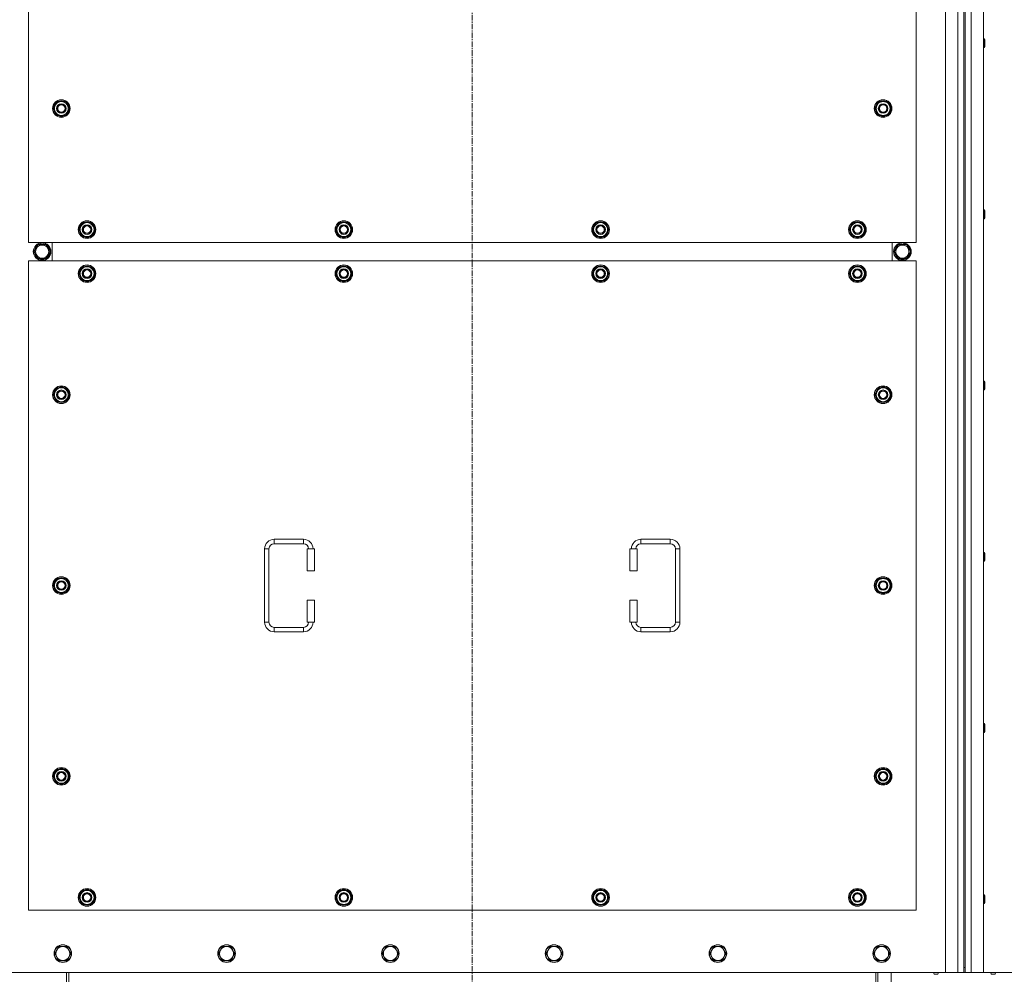
# Model space of a CAD drawing. Units: millimetres. Extents: x 0 to 45872, y -11 to 31500.
# Drawn here: x 5185 to 6527, y 8803 to 10104 of the extents above; entities that cross this region are included whole.
import ezdxf

# ---------------------------------------------------------------- set-up
doc = ezdxf.new("R2010")
doc.units = ezdxf.units.MM
doc.linetypes.add('K5LT_AXLED', pattern=[12, 7.5, -1.5, 1.5, -1.5])
doc.linetypes.add('K5LT_THIN', pattern=[0])
doc.layers.add('OSI', color=2, linetype='Continuous', true_color=0xffff00)
doc.layers.add('R', color=1, linetype='Continuous', true_color=0xff0000)

msp = doc.modelspace()

# ---------------------------------------------------------------- linework, layer by layer
at = {"layer": 'OSI', "color": 30, "linetype": 'K5LT_AXLED', "lineweight": 18, "true_color": 0xff8000}
msp.add_line((5801.4, 11394.1), (5801.4, 8509.3), dxfattribs=at)
at = {"layer": 'R', "color": 7, "linetype": 'K5LT_THIN', "lineweight": 18}
for p, q in [((6446.4, 8805.1), (6446.4, 11105.1)), ((6463.4, 8805.1), (6463.4, 11105.1)), ((6481.4, 11105.1), (6481.4, 8805.1)), ((6498.4, 11105.1), (6498.4, 8805.1)), ((6471.4, 11098.1), (6471.4, 8812.1)), ((6473.4, 11098.1), (6473.4, 8812.1)), ((5196.4, 10685.1), (5196.4, 9800.1)), ((6406.4, 9800.1), (6406.4, 10685.1)), ((6498.4, 10077.7), (6499.4, 10077.7)), ((6498.4, 10065.7), (6499.4, 10065.7)), ((6499.4, 10077.7), (6499.9, 10076.7)), ((6499.4, 10077.7), (6499.4, 10071.7)), ((6499.4, 10071.7), (6499.4, 10065.7)), ((6499.4, 10065.7), (6499.9, 10066.7)), ((6499.9, 10076.7), (6499.9, 10071.7)), ((6499.9, 10071.7), (6499.9, 10066.7)), ((5230.5, 9982.6), (5236, 9992.1)), ((5231.8, 9984.9), (5231.2, 9984.9)), ((5236, 9992.1), (5241.4, 9992.1)), ((5241.4, 9992.1), (5246.9, 9992.1)), ((5246.9, 9992.1), (5252.4, 9982.6)), ((6350.5, 9982.6), (6356, 9992.1)), ((6351.8, 9984.9), (6351.2, 9984.9)), ((6356, 9992.1), (6361.4, 9992.1)), ((6361.4, 9992.1), (6366.9, 9992.1)), ((6366.9, 9992.1), (6372.4, 9982.6)), ((5236, 9973.1), (5230.5, 9982.6)), ((5231.1, 9983.7), (5231, 9983.7)), ((5231, 9981.6), (5231.1, 9981.6)), ((5241.4, 9973.1), (5236, 9973.1)), ((5246.9, 9973.1), (5241.4, 9973.1)), ((5252.4, 9982.6), (5246.9, 9973.1)), ((6356, 9973.1), (6350.5, 9982.6)), ((6351.1, 9983.7), (6351, 9983.7)), ((6351, 9981.6), (6351.1, 9981.6)), ((6361.4, 9973.1), (6356, 9973.1)), ((6366.9, 9973.1), (6361.4, 9973.1)), ((6372.4, 9982.6), (6366.9, 9973.1)), ((6498.4, 9844.4), (6499.4, 9844.4)), ((6499.4, 9844.4), (6499.9, 9843.4)), ((6499.4, 9844.4), (6499.4, 9838.4)), ((6499.4, 9838.4), (6499.4, 9832.4)), ((6499.9, 9843.4), (6499.9, 9838.4)), ((6499.9, 9838.4), (6499.9, 9833.4)), ((5265.5, 9817.6), (5271, 9827.1)), ((5271, 9827.1), (5276.4, 9827.1)), ((5276.4, 9827.1), (5281.9, 9827.1)), ((5281.9, 9827.1), (5287.4, 9817.6)), ((5615.5, 9817.6), (5621, 9827.1)), ((5621, 9827.1), (5626.4, 9827.1)), ((5626.4, 9827.1), (5631.9, 9827.1)), ((5631.9, 9827.1), (5637.4, 9817.6)), ((5965.5, 9817.6), (5971, 9827.1)), ((5971, 9827.1), (5976.4, 9827.1)), ((5976.4, 9827.1), (5981.9, 9827.1)), ((5981.9, 9827.1), (5987.4, 9817.6)), ((6315.5, 9817.6), (6321, 9827.1)), ((6321, 9827.1), (6326.4, 9827.1)), ((6326.4, 9827.1), (6331.9, 9827.1)), ((6331.9, 9827.1), (6337.4, 9817.6)), ((6498.4, 9832.4), (6499.4, 9832.4)), ((6499.4, 9832.4), (6499.9, 9833.4)), ((5271, 9808.1), (5265.5, 9817.6)), ((5266.1, 9818.7), (5266, 9818.7)), ((5266, 9816.6), (5266.1, 9816.6)), ((5266.8, 9819.9), (5266.2, 9819.9)), ((5287.4, 9817.6), (5281.9, 9808.1)), ((5621, 9808.1), (5615.5, 9817.6)), ((5616.1, 9818.7), (5616, 9818.7)), ((5616, 9816.6), (5616.1, 9816.6)), ((5616.8, 9819.9), (5616.2, 9819.9)), ((5637.4, 9817.6), (5631.9, 9808.1)), ((5971, 9808.1), (5965.5, 9817.6)), ((5966.1, 9818.7), (5966, 9818.7)), ((5966, 9816.6), (5966.1, 9816.6)), ((5966.8, 9819.9), (5966.2, 9819.9)), ((5987.4, 9817.6), (5981.9, 9808.1)), ((6321, 9808.1), (6315.5, 9817.6)), ((6316.1, 9818.7), (6316, 9818.7)), ((6316, 9816.6), (6316.1, 9816.6)), ((6316.8, 9819.9), (6316.2, 9819.9)), ((6337.4, 9817.6), (6331.9, 9808.1)), ((5196.4, 9800.1), (6406.4, 9800.1)), ((5204.2, 9787.6), (5209.7, 9797.1)), ((5209.7, 9797.1), (5215.2, 9797.1)), ((5214.2, 9798), (5214.2, 9797.1)), ((5215.2, 9797.1), (5220.7, 9797.1)), ((5216.3, 9797.1), (5216.3, 9798)), ((5217.5, 9797.1), (5217.5, 9797.8)), ((5220.7, 9797.1), (5226.2, 9787.6)), ((5228.9, 9775.1), (5228.9, 9800.1)), ((5228.9, 9775.1), (5228.9, 9800.1)), ((5276.4, 9808.1), (5271, 9808.1)), ((5281.9, 9808.1), (5276.4, 9808.1)), ((5626.4, 9808.1), (5621, 9808.1)), ((5631.9, 9808.1), (5626.4, 9808.1)), ((5976.4, 9808.1), (5971, 9808.1)), ((5981.9, 9808.1), (5976.4, 9808.1)), ((6326.4, 9808.1), (6321, 9808.1)), ((6331.9, 9808.1), (6326.4, 9808.1)), ((6373.9, 9800.1), (6373.9, 9775.1)), ((6373.9, 9800.1), (6373.9, 9775.1)), ((6382.2, 9797.1), (6376.7, 9787.6)), ((6387.7, 9797.1), (6382.2, 9797.1)), ((6385.4, 9797.1), (6385.4, 9797.8)), ((6386.5, 9797.1), (6386.5, 9798)), ((6393.2, 9797.1), (6387.7, 9797.1)), ((6388.7, 9798), (6388.7, 9797.1)), ((6398.6, 9787.6), (6393.2, 9797.1)), ((5209.7, 9778.1), (5204.2, 9787.6)), ((5226.2, 9787.6), (5220.7, 9778.1)), ((6376.7, 9787.6), (6382.2, 9778.1)), ((6393.2, 9778.1), (6398.6, 9787.6)), ((5196.4, 9775.1), (5196.4, 8890.1)), ((6406.4, 9775.1), (5196.4, 9775.1)), ((5220.7, 9778.1), (5209.7, 9778.1)), ((6382.2, 9778.1), (6393.2, 9778.1)), ((6406.4, 8890.1), (6406.4, 9775.1)), ((5265.5, 9757.6), (5271, 9767.1)), ((5271, 9748.1), (5265.5, 9757.6)), ((5266.1, 9758.7), (5266, 9758.7)), ((5266, 9756.6), (5266.1, 9756.6)), ((5266.8, 9759.9), (5266.2, 9759.9)), ((5271, 9767.1), (5276.4, 9767.1)), ((5276.4, 9767.1), (5281.9, 9767.1)), ((5281.9, 9767.1), (5287.4, 9757.6)), ((5287.4, 9757.6), (5281.9, 9748.1)), ((5615.5, 9757.6), (5621, 9767.1)), ((5621, 9748.1), (5615.5, 9757.6)), ((5616.1, 9758.7), (5616, 9758.7)), ((5616, 9756.6), (5616.1, 9756.6)), ((5616.8, 9759.9), (5616.2, 9759.9)), ((5621, 9767.1), (5626.4, 9767.1)), ((5626.4, 9767.1), (5631.9, 9767.1)), ((5631.9, 9767.1), (5637.4, 9757.6)), ((5637.4, 9757.6), (5631.9, 9748.1)), ((5965.5, 9757.6), (5971, 9767.1)), ((5971, 9748.1), (5965.5, 9757.6)), ((5966.1, 9758.7), (5966, 9758.7)), ((5966, 9756.6), (5966.1, 9756.6)), ((5966.8, 9759.9), (5966.2, 9759.9)), ((5971, 9767.1), (5976.4, 9767.1)), ((5976.4, 9767.1), (5981.9, 9767.1)), ((5981.9, 9767.1), (5987.4, 9757.6)), ((5987.4, 9757.6), (5981.9, 9748.1)), ((6315.5, 9757.6), (6321, 9767.1)), ((6321, 9748.1), (6315.5, 9757.6)), ((6316.1, 9758.7), (6316, 9758.7)), ((6316, 9756.6), (6316.1, 9756.6)), ((6316.8, 9759.9), (6316.2, 9759.9)), ((6321, 9767.1), (6326.4, 9767.1)), ((6326.4, 9767.1), (6331.9, 9767.1)), ((6331.9, 9767.1), (6337.4, 9757.6)), ((6337.4, 9757.6), (6331.9, 9748.1)), ((5276.4, 9748.1), (5271, 9748.1)), ((5281.9, 9748.1), (5276.4, 9748.1)), ((5626.4, 9748.1), (5621, 9748.1)), ((5631.9, 9748.1), (5626.4, 9748.1)), ((5976.4, 9748.1), (5971, 9748.1)), ((5981.9, 9748.1), (5976.4, 9748.1)), ((6326.4, 9748.1), (6321, 9748.1)), ((6331.9, 9748.1), (6326.4, 9748.1)), ((6498.4, 9611.1), (6499.4, 9611.1)), ((6499.4, 9611.1), (6499.9, 9610.1)), ((6499.4, 9611.1), (6499.4, 9605.1)), ((6499.9, 9610.1), (6499.9, 9605.1)), ((5230.5, 9592.6), (5236, 9602.1)), ((5236, 9602.1), (5241.4, 9602.1)), ((5241.4, 9602.1), (5246.9, 9602.1)), ((5246.9, 9602.1), (5252.4, 9592.6)), ((6350.5, 9592.6), (6356, 9602.1)), ((6356, 9602.1), (6361.4, 9602.1)), ((6361.4, 9602.1), (6366.9, 9602.1)), ((6366.9, 9602.1), (6372.4, 9592.6)), ((6498.4, 9599.1), (6499.4, 9599.1)), ((6499.4, 9605.1), (6499.4, 9599.1)), ((6499.4, 9599.1), (6499.9, 9600.1)), ((6499.9, 9605.1), (6499.9, 9600.1)), ((5236, 9583.1), (5230.5, 9592.6)), ((5231.1, 9593.7), (5231, 9593.7)), ((5231, 9591.6), (5231.1, 9591.6)), ((5231.8, 9594.9), (5231.2, 9594.9)), ((5241.4, 9583.1), (5236, 9583.1)), ((5246.9, 9583.1), (5241.4, 9583.1)), ((5252.4, 9592.6), (5246.9, 9583.1)), ((6356, 9583.1), (6350.5, 9592.6)), ((6351.1, 9593.7), (6351, 9593.7)), ((6351, 9591.6), (6351.1, 9591.6)), ((6351.8, 9594.9), (6351.2, 9594.9)), ((6361.4, 9583.1), (6356, 9583.1)), ((6366.9, 9583.1), (6361.4, 9583.1)), ((6372.4, 9592.6), (6366.9, 9583.1)), ((5531.4, 9395.6), (5571.4, 9395.6)), ((5531.4, 9395.6), (5531.4, 9389.6)), ((5571.4, 9395.6), (5571.4, 9389.6)), ((6031.4, 9395.6), (6031.4, 9389.6)), ((6031.4, 9395.6), (6071.4, 9395.6)), ((6071.4, 9395.6), (6071.4, 9389.6)), ((5518.4, 9282.6), (5518.4, 9382.6)), ((5518.4, 9382.6), (5524.4, 9382.6)), ((5524.4, 9282.6), (5524.4, 9382.6)), ((5531.4, 9389.6), (5571.4, 9389.6)), ((5586.4, 9382.6), (5576.4, 9382.6)), ((5576.4, 9382.6), (5576.4, 9352.6)), ((5586.4, 9382.6), (5586.4, 9352.6)), ((6016.4, 9382.6), (6026.4, 9382.6)), ((6016.4, 9352.6), (6016.4, 9382.6)), ((6026.4, 9352.6), (6026.4, 9382.6)), ((6031.4, 9389.6), (6071.4, 9389.6)), ((6078.4, 9382.6), (6078.4, 9282.6)), ((6084.4, 9382.6), (6078.4, 9382.6)), ((6084.4, 9382.6), (6084.4, 9282.6)), ((6498.4, 9377.7), (6499.4, 9377.7)), ((6499.4, 9377.7), (6499.9, 9376.7)), ((6499.4, 9377.7), (6499.4, 9371.7)), ((6499.4, 9371.7), (6499.4, 9365.7)), ((6499.9, 9376.7), (6499.9, 9371.7)), ((6499.9, 9371.7), (6499.9, 9366.7)), ((6498.4, 9365.7), (6499.4, 9365.7)), ((6499.4, 9365.7), (6499.9, 9366.7)), ((5230.5, 9332.6), (5236, 9342.1)), ((5236, 9342.1), (5241.4, 9342.1)), ((5241.4, 9342.1), (5246.9, 9342.1)), ((5246.9, 9342.1), (5252.4, 9332.6)), ((5586.4, 9352.6), (5576.4, 9352.6)), ((6016.4, 9352.6), (6026.4, 9352.6)), ((6350.5, 9332.6), (6356, 9342.1)), ((6356, 9342.1), (6361.4, 9342.1)), ((6361.4, 9342.1), (6366.9, 9342.1)), ((6366.9, 9342.1), (6372.4, 9332.6)), ((5236, 9323.1), (5230.5, 9332.6)), ((5231.1, 9333.7), (5231, 9333.7)), ((5231, 9331.6), (5231.1, 9331.6)), ((5231.8, 9334.9), (5231.2, 9334.9)), ((5252.4, 9332.6), (5246.9, 9323.1)), ((6356, 9323.1), (6350.5, 9332.6)), ((6351.1, 9333.7), (6351, 9333.7)), ((6351, 9331.6), (6351.1, 9331.6)), ((6351.8, 9334.9), (6351.2, 9334.9)), ((6372.4, 9332.6), (6366.9, 9323.1)), ((5241.4, 9323.1), (5236, 9323.1)), ((5246.9, 9323.1), (5241.4, 9323.1)), ((6361.4, 9323.1), (6356, 9323.1)), ((6366.9, 9323.1), (6361.4, 9323.1)), ((5576.4, 9312.6), (5576.4, 9282.6)), ((5586.4, 9312.6), (5576.4, 9312.6)), ((5586.4, 9312.6), (5586.4, 9282.6)), ((6016.4, 9312.6), (6026.4, 9312.6)), ((6016.4, 9282.6), (6016.4, 9312.6)), ((6026.4, 9282.6), (6026.4, 9312.6)), ((5518.4, 9282.6), (5524.4, 9282.6)), ((5531.4, 9269.6), (5531.4, 9275.6)), ((5571.4, 9275.6), (5531.4, 9275.6)), ((5571.4, 9269.6), (5571.4, 9275.6)), ((5586.4, 9282.6), (5576.4, 9282.6)), ((6016.4, 9282.6), (6026.4, 9282.6)), ((6031.4, 9269.6), (6031.4, 9275.6)), ((6071.4, 9275.6), (6031.4, 9275.6)), ((6071.4, 9269.6), (6071.4, 9275.6)), ((6084.4, 9282.6), (6078.4, 9282.6)), ((5571.4, 9269.6), (5531.4, 9269.6)), ((6071.4, 9269.6), (6031.4, 9269.6)), ((6498.4, 9144.4), (6499.4, 9144.4)), ((6499.4, 9144.4), (6499.9, 9143.4)), ((6499.4, 9144.4), (6499.4, 9138.4)), ((6499.9, 9143.4), (6499.9, 9138.4)), ((6498.4, 9132.4), (6499.4, 9132.4)), ((6499.4, 9138.4), (6499.4, 9132.4)), ((6499.4, 9132.4), (6499.9, 9133.4)), ((6499.9, 9138.4), (6499.9, 9133.4)), ((5230.5, 9072.6), (5236, 9082.1)), ((5236, 9063.1), (5230.5, 9072.6)), ((5231.1, 9073.7), (5231, 9073.7)), ((5231.8, 9074.9), (5231.2, 9074.9)), ((5236, 9082.1), (5241.4, 9082.1)), ((5241.4, 9082.1), (5246.9, 9082.1)), ((5246.9, 9082.1), (5252.4, 9072.6)), ((5252.4, 9072.6), (5246.9, 9063.1)), ((6350.5, 9072.6), (6356, 9082.1)), ((6356, 9063.1), (6350.5, 9072.6)), ((6351.1, 9073.7), (6351, 9073.7)), ((6351.8, 9074.9), (6351.2, 9074.9)), ((6356, 9082.1), (6361.4, 9082.1)), ((6361.4, 9082.1), (6366.9, 9082.1)), ((6366.9, 9082.1), (6372.4, 9072.6)), ((6372.4, 9072.6), (6366.9, 9063.1)), ((5231, 9071.6), (5231.1, 9071.6)), ((5241.4, 9063.1), (5236, 9063.1)), ((5246.9, 9063.1), (5241.4, 9063.1)), ((6351, 9071.6), (6351.1, 9071.6)), ((6361.4, 9063.1), (6356, 9063.1)), ((6366.9, 9063.1), (6361.4, 9063.1)), ((5265.5, 8907.6), (5271, 8917.1)), ((5271, 8917.1), (5276.4, 8917.1)), ((5276.4, 8917.1), (5281.9, 8917.1)), ((5281.9, 8917.1), (5287.4, 8907.6)), ((5615.5, 8907.6), (5621, 8917.1)), ((5621, 8917.1), (5626.4, 8917.1)), ((5626.4, 8917.1), (5631.9, 8917.1)), ((5631.9, 8917.1), (5637.4, 8907.6)), ((5965.5, 8907.6), (5971, 8917.1)), ((5971, 8917.1), (5976.4, 8917.1)), ((5976.4, 8917.1), (5981.9, 8917.1)), ((5981.9, 8917.1), (5987.4, 8907.6)), ((6315.5, 8907.6), (6321, 8917.1)), ((6321, 8917.1), (6326.4, 8917.1)), ((6326.4, 8917.1), (6331.9, 8917.1)), ((6331.9, 8917.1), (6337.4, 8907.6)), ((6498.4, 8911.1), (6499.4, 8911.1)), ((6499.4, 8911.1), (6499.9, 8910.1)), ((6499.4, 8911.1), (6499.4, 8905.1)), ((5271, 8898.1), (5265.5, 8907.6)), ((5266.1, 8908.7), (5266, 8908.7)), ((5266, 8906.6), (5266.1, 8906.6)), ((5266.8, 8909.9), (5266.2, 8909.9)), ((5276.4, 8898.1), (5271, 8898.1)), ((5281.9, 8898.1), (5276.4, 8898.1)), ((5287.4, 8907.6), (5281.9, 8898.1)), ((5621, 8898.1), (5615.5, 8907.6)), ((5616.1, 8908.7), (5616, 8908.7)), ((5616, 8906.6), (5616.1, 8906.6)), ((5616.8, 8909.9), (5616.2, 8909.9)), ((5626.4, 8898.1), (5621, 8898.1)), ((5631.9, 8898.1), (5626.4, 8898.1)), ((5637.4, 8907.6), (5631.9, 8898.1)), ((5971, 8898.1), (5965.5, 8907.6)), ((5966.1, 8908.7), (5966, 8908.7)), ((5966, 8906.6), (5966.1, 8906.6)), ((5966.8, 8909.9), (5966.2, 8909.9)), ((5976.4, 8898.1), (5971, 8898.1)), ((5981.9, 8898.1), (5976.4, 8898.1)), ((5987.4, 8907.6), (5981.9, 8898.1)), ((6321, 8898.1), (6315.5, 8907.6)), ((6316.1, 8908.7), (6316, 8908.7)), ((6316, 8906.6), (6316.1, 8906.6)), ((6316.8, 8909.9), (6316.2, 8909.9)), ((6326.4, 8898.1), (6321, 8898.1)), ((6331.9, 8898.1), (6326.4, 8898.1)), ((6337.4, 8907.6), (6331.9, 8898.1)), ((6498.4, 8899.1), (6499.4, 8899.1)), ((6499.4, 8905.1), (6499.4, 8899.1)), ((6499.4, 8899.1), (6499.9, 8900.1)), ((6499.9, 8910.1), (6499.9, 8905.1)), ((6499.9, 8905.1), (6499.9, 8900.1)), ((5196.4, 8890.1), (6406.4, 8890.1)), ((5235.2, 8835.8), (5232.4, 8831.1)), ((5232.4, 8831.1), (5235.2, 8826.3)), ((5237.9, 8840.6), (5235.2, 8835.8)), ((5243.4, 8840.6), (5237.9, 8840.6)), ((5248.9, 8840.6), (5243.4, 8840.6)), ((5251.7, 8835.8), (5248.9, 8840.6)), ((5254.4, 8831.1), (5251.7, 8835.8)), ((5251.7, 8826.3), (5254.4, 8831.1)), ((5458.4, 8835.8), (5455.6, 8831.1)), ((5455.6, 8831.1), (5458.4, 8826.3)), ((5461.1, 8840.6), (5458.4, 8835.8)), ((5466.6, 8840.6), (5461.1, 8840.6)), ((5472.1, 8840.6), (5466.6, 8840.6)), ((5474.9, 8835.8), (5472.1, 8840.6)), ((5477.6, 8831.1), (5474.9, 8835.8)), ((5474.9, 8826.3), (5477.6, 8831.1)), ((5681.6, 8835.8), (5678.8, 8831.1)), ((5678.8, 8831.1), (5681.6, 8826.3)), ((5684.3, 8840.6), (5681.6, 8835.8)), ((5689.8, 8840.6), (5684.3, 8840.6)), ((5695.3, 8840.6), (5689.8, 8840.6)), ((5698.1, 8835.8), (5695.3, 8840.6)), ((5700.8, 8831.1), (5698.1, 8835.8)), ((5698.1, 8826.3), (5700.8, 8831.1)), ((5904.8, 8835.8), (5902, 8831.1)), ((5902, 8831.1), (5904.8, 8826.3)), ((5907.5, 8840.6), (5904.8, 8835.8)), ((5913, 8840.6), (5907.5, 8840.6)), ((5918.5, 8840.6), (5913, 8840.6)), ((5921.3, 8835.8), (5918.5, 8840.6)), ((5924, 8831.1), (5921.3, 8835.8)), ((5921.3, 8826.3), (5924, 8831.1)), ((6128, 8835.8), (6125.2, 8831.1)), ((6125.2, 8831.1), (6128, 8826.3)), ((6130.7, 8840.6), (6128, 8835.8)), ((6136.2, 8840.6), (6130.7, 8840.6)), ((6141.7, 8840.6), (6136.2, 8840.6)), ((6144.5, 8835.8), (6141.7, 8840.6)), ((6147.2, 8831.1), (6144.5, 8835.8)), ((6144.5, 8826.3), (6147.2, 8831.1)), ((6351.2, 8835.8), (6348.4, 8831.1)), ((6348.4, 8831.1), (6351.2, 8826.3)), ((6353.9, 8840.6), (6351.2, 8835.8)), ((6359.4, 8840.6), (6353.9, 8840.6)), ((6364.9, 8840.6), (6359.4, 8840.6)), ((6367.7, 8835.8), (6364.9, 8840.6)), ((6370.4, 8831.1), (6367.7, 8835.8)), ((6367.7, 8826.3), (6370.4, 8831.1)), ((5235.2, 8826.3), (5237.9, 8821.6)), ((5237.9, 8821.6), (5243.4, 8821.6)), ((5243.4, 8821.6), (5248.9, 8821.6)), ((5248.9, 8821.6), (5251.7, 8826.3)), ((5458.4, 8826.3), (5461.1, 8821.6)), ((5461.1, 8821.6), (5466.6, 8821.6)), ((5466.6, 8821.6), (5472.1, 8821.6)), ((5472.1, 8821.6), (5474.9, 8826.3)), ((5681.6, 8826.3), (5684.3, 8821.6)), ((5684.3, 8821.6), (5689.8, 8821.6)), ((5689.8, 8821.6), (5695.3, 8821.6)), ((5695.3, 8821.6), (5698.1, 8826.3)), ((5904.8, 8826.3), (5907.5, 8821.6)), ((5907.5, 8821.6), (5913, 8821.6)), ((5913, 8821.6), (5918.5, 8821.6)), ((5918.5, 8821.6), (5921.3, 8826.3)), ((6128, 8826.3), (6130.7, 8821.6)), ((6130.7, 8821.6), (6136.2, 8821.6)), ((6136.2, 8821.6), (6141.7, 8821.6)), ((6141.7, 8821.6), (6144.5, 8826.3)), ((6351.2, 8826.3), (6353.9, 8821.6)), ((6353.9, 8821.6), (6359.4, 8821.6)), ((6359.4, 8821.6), (6364.9, 8821.6)), ((6364.9, 8821.6), (6367.7, 8826.3)), ((5156.4, 8805.1), (6446.4, 8805.1)), ((5248.4, 8805.1), (5248.4, 8666.1)), ((5251.4, 8805.1), (5251.4, 8666.1)), ((6351.4, 8805.1), (6351.4, 8666.1)), ((6354.4, 8666.1), (6354.4, 8805.1)), ((6372.4, 8805.1), (6372.4, 8785.1)), ((6430.8, 8802.8), (6430.1, 8805.1)), ((6436.1, 8802.8), (6436.8, 8805.1)), ((6463.4, 8805.1), (6446.4, 8805.1)), ((6471.4, 8805.1), (6463.4, 8805.1)), ((6471.4, 8812.1), (6473.4, 8812.1)), ((6471.4, 8812.1), (6471.4, 8805.1)), ((6471.4, 8805.1), (6473.4, 8805.1)), ((6473.4, 8805.1), (6473.4, 8812.1)), ((6481.4, 8805.1), (6473.4, 8805.1)), ((6498.4, 8805.1), (6481.4, 8805.1)), ((6498.4, 8805.1), (7788.4, 8805.1)), ((6508.8, 8802.8), (6508.1, 8805.1)), ((6514.1, 8802.8), (6514.8, 8805.1)), ((6430.8, 8802.8), (6436.1, 8802.8)), ((6431.2, 8802.8), (6430.8, 8802.8)), ((6436.1, 8802.8), (6431.2, 8802.8)), ((6514.1, 8802.8), (6508.8, 8802.8)), ((6508.8, 8802.8), (6509.2, 8802.8)), ((6509.2, 8802.8), (6514.1, 8802.8))]:
    msp.add_line(p, q, dxfattribs=at)
for centre, radius in [((5241.4, 9982.6), 12), ((5241.4, 9982.6), 11.8), ((5241.4, 9982.6), 6.5), ((5241.4, 9982.6), 6), ((5241.4, 9982.6), 5), ((6361.4, 9982.6), 12), ((6361.4, 9982.6), 11.8), ((6361.4, 9982.6), 6.5), ((6361.4, 9982.6), 6), ((6361.4, 9982.6), 5), ((5276.4, 9817.6), 12), ((5276.4, 9817.6), 11.8), ((5276.4, 9817.6), 6.5), ((5276.4, 9817.6), 6), ((5626.4, 9817.6), 12), ((5626.4, 9817.6), 11.8), ((5626.4, 9817.6), 6.5), ((5626.4, 9817.6), 6), ((5976.4, 9817.6), 12), ((5976.4, 9817.6), 11.8), ((5976.4, 9817.6), 6.5), ((5976.4, 9817.6), 6), ((6326.4, 9817.6), 12), ((6326.4, 9817.6), 11.8), ((6326.4, 9817.6), 6.5), ((6326.4, 9817.6), 6), ((5276.4, 9817.6), 5), ((5626.4, 9817.6), 5), ((5976.4, 9817.6), 5), ((6326.4, 9817.6), 5), ((5215.2, 9787.6), 12), ((5215.2, 9787.6), 11.8), ((6387.7, 9787.6), 12), ((6387.7, 9787.6), 11.8), ((5215.2, 9787.6), 8.97), ((6387.7, 9787.6), 8.97), ((5276.4, 9757.6), 12), ((5276.4, 9757.6), 11.8), ((5276.4, 9757.6), 6.5), ((5276.4, 9757.6), 6), ((5276.4, 9757.6), 5), ((5626.4, 9757.6), 12), ((5626.4, 9757.6), 11.8), ((5626.4, 9757.6), 6.5), ((5626.4, 9757.6), 6), ((5626.4, 9757.6), 5), ((5976.4, 9757.6), 12), ((5976.4, 9757.6), 11.8), ((5976.4, 9757.6), 6.5), ((5976.4, 9757.6), 6), ((5976.4, 9757.6), 5), ((6326.4, 9757.6), 12), ((6326.4, 9757.6), 11.8), ((6326.4, 9757.6), 6.5), ((6326.4, 9757.6), 6), ((6326.4, 9757.6), 5), ((5241.4, 9592.6), 12), ((5241.4, 9592.6), 11.8), ((5241.4, 9592.6), 6.5), ((5241.4, 9592.6), 6), ((5241.4, 9592.6), 5), ((6361.4, 9592.6), 12), ((6361.4, 9592.6), 11.8), ((6361.4, 9592.6), 6.5), ((6361.4, 9592.6), 6), ((6361.4, 9592.6), 5), ((5241.4, 9332.6), 12), ((5241.4, 9332.6), 11.8), ((6361.4, 9332.6), 12), ((6361.4, 9332.6), 11.8), ((5241.4, 9332.6), 6.5), ((5241.4, 9332.6), 6), ((5241.4, 9332.6), 5), ((6361.4, 9332.6), 6.5), ((6361.4, 9332.6), 6), ((6361.4, 9332.6), 5), ((5241.4, 9072.6), 12), ((5241.4, 9072.6), 11.8), ((5241.4, 9072.6), 6.5), ((5241.4, 9072.6), 6), ((5241.4, 9072.6), 5), ((6361.4, 9072.6), 12), ((6361.4, 9072.6), 11.8), ((6361.4, 9072.6), 6.5), ((6361.4, 9072.6), 6), ((6361.4, 9072.6), 5), ((5276.4, 8907.6), 12), ((5276.4, 8907.6), 11.8), ((5276.4, 8907.6), 6.5), ((5276.4, 8907.6), 6), ((5276.4, 8907.6), 5), ((5626.4, 8907.6), 12), ((5626.4, 8907.6), 11.8), ((5626.4, 8907.6), 6.5), ((5626.4, 8907.6), 6), ((5626.4, 8907.6), 5), ((5976.4, 8907.6), 12), ((5976.4, 8907.6), 11.8), ((5976.4, 8907.6), 6.5), ((5976.4, 8907.6), 6), ((5976.4, 8907.6), 5), ((6326.4, 8907.6), 12), ((6326.4, 8907.6), 11.8), ((6326.4, 8907.6), 6.5), ((6326.4, 8907.6), 6), ((6326.4, 8907.6), 5), ((5243.4, 8831.1), 12), ((5243.4, 8831.1), 11.7), ((5466.6, 8831.1), 12), ((5466.6, 8831.1), 11.7), ((5689.8, 8831.1), 12), ((5689.8, 8831.1), 11.7), ((5913, 8831.1), 12), ((5913, 8831.1), 11.7), ((6136.2, 8831.1), 12), ((6136.2, 8831.1), 11.7), ((6359.4, 8831.1), 12), ((6359.4, 8831.1), 11.7)]:
    msp.add_circle(centre, radius, dxfattribs=at)
for centre, radius, start, end in [((5241.4, 9982.6), 10.5, 167.3589, 173.8105), ((5241.4, 9982.6), 10.5, 124.7912, 167.3589), ((5241.4, 9982.6), 9.5, 90, 270), ((5241.4, 9982.6), 10.5, 64.7912, 115.2088), ((5241.4, 9982.6), 9.5, 270, 90), ((5241.4, 9982.6), 10.5, 4.7912, 55.2088), ((6361.4, 9982.6), 10.5, 167.3589, 173.8105), ((6361.4, 9982.6), 10.5, 124.7912, 167.3589), ((6361.4, 9982.6), 9.5, 90, 270), ((6361.4, 9982.6), 10.5, 64.7912, 115.2088), ((6361.4, 9982.6), 9.5, 270, 90), ((6361.4, 9982.6), 10.5, 4.7912, 55.2088), ((5241.4, 9982.6), 10.5, 185.5324, 235.2088), ((5241.4, 9982.6), 10.5, 244.7912, 295.2088), ((5241.4, 9982.6), 10.5, 304.7912, 355.2088), ((6361.4, 9982.6), 10.5, 185.5324, 235.2088), ((6361.4, 9982.6), 10.5, 244.7912, 295.2088), ((6361.4, 9982.6), 10.5, 304.7912, 355.2088), ((5276.4, 9817.6), 10.5, 124.7912, 167.3589), ((5276.4, 9817.6), 9.5, 90, 270), ((5276.4, 9817.6), 10.5, 64.7912, 115.2088), ((5276.4, 9817.6), 9.5, 270, 90), ((5276.4, 9817.6), 10.5, 4.7912, 55.2088), ((5626.4, 9817.6), 10.5, 124.7912, 167.3589), ((5626.4, 9817.6), 9.5, 90, 270), ((5626.4, 9817.6), 10.5, 64.7912, 115.2088), ((5626.4, 9817.6), 9.5, 270, 90), ((5626.4, 9817.6), 10.5, 4.7912, 55.2088), ((5976.4, 9817.6), 10.5, 124.7912, 167.3589), ((5976.4, 9817.6), 9.5, 90, 270), ((5976.4, 9817.6), 10.5, 64.7912, 115.2088), ((5976.4, 9817.6), 9.5, 270, 90), ((5976.4, 9817.6), 10.5, 4.7912, 55.2088), ((6326.4, 9817.6), 10.5, 124.7912, 167.3589), ((6326.4, 9817.6), 9.5, 90, 270), ((6326.4, 9817.6), 10.5, 64.7912, 115.2088), ((6326.4, 9817.6), 9.5, 270, 90), ((6326.4, 9817.6), 10.5, 4.7912, 55.2088), ((5276.4, 9817.6), 10.5, 167.3589, 173.8105), ((5276.4, 9817.6), 10.5, 185.5324, 235.2088), ((5276.4, 9817.6), 10.5, 304.7912, 355.2088), ((5626.4, 9817.6), 10.5, 167.3589, 173.8105), ((5626.4, 9817.6), 10.5, 185.5324, 235.2088), ((5626.4, 9817.6), 10.5, 304.7912, 355.2088), ((5976.4, 9817.6), 10.5, 167.3589, 173.8105), ((5976.4, 9817.6), 10.5, 185.5324, 235.2088), ((5976.4, 9817.6), 10.5, 304.7912, 355.2088), ((6326.4, 9817.6), 10.5, 167.3589, 173.8105), ((6326.4, 9817.6), 10.5, 185.5324, 235.2088), ((6326.4, 9817.6), 10.5, 304.7912, 355.2088), ((5215.2, 9787.6), 10.5, 95.5324, 115.2088), ((5215.2, 9787.6), 10.5, 77.3589, 83.8105), ((5215.2, 9787.6), 10.5, 64.7912, 77.3589), ((5276.4, 9817.6), 10.5, 244.7912, 295.2088), ((5626.4, 9817.6), 10.5, 244.7912, 295.2088), ((5976.4, 9817.6), 10.5, 244.7912, 295.2088), ((6326.4, 9817.6), 10.5, 244.7912, 295.2088), ((6387.7, 9787.6), 10.5, 102.6411, 115.2088), ((6387.7, 9787.6), 10.5, 96.1895, 102.6411), ((6387.7, 9787.6), 10.5, 64.7912, 84.4676), ((5215.2, 9787.6), 10.5, 124.7912, 175.2088), ((5215.2, 9787.6), 10.5, 184.7912, 235.2088), ((5215.2, 9787.6), 10.5, 4.7912, 55.2088), ((5215.2, 9787.6), 10.5, 304.7912, 355.2088), ((6387.7, 9787.6), 10.5, 124.7912, 175.2088), ((6387.7, 9787.6), 10.5, 184.7912, 235.2088), ((6387.7, 9787.6), 10.5, 4.7912, 55.2088), ((6387.7, 9787.6), 10.5, 304.7912, 355.2088), ((5215.2, 9787.6), 10.5, 244.7912, 295.2088), ((6387.7, 9787.6), 10.5, 244.7912, 295.2088), ((5276.4, 9757.6), 10.5, 167.3589, 173.8105), ((5276.4, 9757.6), 10.5, 185.5324, 235.2088), ((5276.4, 9757.6), 10.5, 124.7912, 167.3589), ((5276.4, 9757.6), 9.5, 90, 270), ((5276.4, 9757.6), 10.5, 64.7912, 115.2088), ((5276.4, 9757.6), 9.5, 270, 90), ((5276.4, 9757.6), 10.5, 4.7912, 55.2088), ((5276.4, 9757.6), 10.5, 304.7912, 355.2088), ((5626.4, 9757.6), 10.5, 167.3589, 173.8105), ((5626.4, 9757.6), 10.5, 185.5324, 235.2088), ((5626.4, 9757.6), 10.5, 124.7912, 167.3589), ((5626.4, 9757.6), 9.5, 90, 270), ((5626.4, 9757.6), 10.5, 64.7912, 115.2088), ((5626.4, 9757.6), 9.5, 270, 90), ((5626.4, 9757.6), 10.5, 4.7912, 55.2088), ((5626.4, 9757.6), 10.5, 304.7912, 355.2088), ((5976.4, 9757.6), 10.5, 167.3589, 173.8105), ((5976.4, 9757.6), 10.5, 185.5324, 235.2088), ((5976.4, 9757.6), 10.5, 124.7912, 167.3589), ((5976.4, 9757.6), 9.5, 90, 270), ((5976.4, 9757.6), 10.5, 64.7912, 115.2088), ((5976.4, 9757.6), 9.5, 270, 90), ((5976.4, 9757.6), 10.5, 4.7912, 55.2088), ((5976.4, 9757.6), 10.5, 304.7912, 355.2088), ((6326.4, 9757.6), 10.5, 167.3589, 173.8105), ((6326.4, 9757.6), 10.5, 185.5324, 235.2088), ((6326.4, 9757.6), 10.5, 124.7912, 167.3589), ((6326.4, 9757.6), 9.5, 90, 270), ((6326.4, 9757.6), 10.5, 64.7912, 115.2088), ((6326.4, 9757.6), 9.5, 270, 90), ((6326.4, 9757.6), 10.5, 4.7912, 55.2088), ((6326.4, 9757.6), 10.5, 304.7912, 355.2088), ((5276.4, 9757.6), 10.5, 244.7912, 295.2088), ((5626.4, 9757.6), 10.5, 244.7912, 295.2088), ((5976.4, 9757.6), 10.5, 244.7912, 295.2088), ((6326.4, 9757.6), 10.5, 244.7912, 295.2088), ((5241.4, 9592.6), 10.5, 124.7912, 167.3589), ((5241.4, 9592.6), 9.5, 90, 270), ((5241.4, 9592.6), 10.5, 64.7912, 115.2088), ((5241.4, 9592.6), 9.5, 270, 90), ((5241.4, 9592.6), 10.5, 4.7912, 55.2088), ((6361.4, 9592.6), 10.5, 124.7912, 167.3589), ((6361.4, 9592.6), 9.5, 90, 270), ((6361.4, 9592.6), 10.5, 64.7912, 115.2088), ((6361.4, 9592.6), 9.5, 270, 90), ((6361.4, 9592.6), 10.5, 4.7912, 55.2088), ((5241.4, 9592.6), 10.5, 167.3589, 173.8105), ((5241.4, 9592.6), 10.5, 185.5324, 235.2088), ((5241.4, 9592.6), 10.5, 244.7912, 295.2088), ((5241.4, 9592.6), 10.5, 304.7912, 355.2088), ((6361.4, 9592.6), 10.5, 167.3589, 173.8105), ((6361.4, 9592.6), 10.5, 185.5324, 235.2088), ((6361.4, 9592.6), 10.5, 244.7912, 295.2088), ((6361.4, 9592.6), 10.5, 304.7912, 355.2088), ((5531.4, 9382.6), 13, 90, 180), ((5571.4, 9382.6), 13, 0, 90), ((6031.4, 9382.6), 13, 90, 180), ((6071.4, 9382.6), 13, 0, 90), ((5531.4, 9382.6), 7, 90, 180), ((5571.4, 9382.6), 7, 0, 90), ((6031.4, 9382.6), 7, 90, 180), ((6071.4, 9382.6), 7, 0, 90), ((5241.4, 9332.6), 10.5, 124.7912, 167.3589), ((5241.4, 9332.6), 9.5, 90, 270), ((5241.4, 9332.6), 10.5, 64.7912, 115.2088), ((5241.4, 9332.6), 9.5, 270, 90), ((5241.4, 9332.6), 10.5, 4.7912, 55.2088), ((6361.4, 9332.6), 10.5, 124.7912, 167.3589), ((6361.4, 9332.6), 9.5, 90, 270), ((6361.4, 9332.6), 10.5, 64.7912, 115.2088), ((6361.4, 9332.6), 9.5, 270, 90), ((6361.4, 9332.6), 10.5, 4.7912, 55.2088), ((5241.4, 9332.6), 10.5, 167.3589, 173.8105), ((5241.4, 9332.6), 10.5, 185.5324, 235.2088), ((5241.4, 9332.6), 10.5, 304.7912, 355.2088), ((6361.4, 9332.6), 10.5, 167.3589, 173.8105), ((6361.4, 9332.6), 10.5, 185.5324, 235.2088), ((6361.4, 9332.6), 10.5, 304.7912, 355.2088), ((5241.4, 9332.6), 10.5, 244.7912, 295.2088), ((6361.4, 9332.6), 10.5, 244.7912, 295.2088), ((5531.4, 9282.6), 13, 180, 270), ((5531.4, 9282.6), 7, 180, 270), ((5571.4, 9282.6), 7, 270, 0), ((5571.4, 9282.6), 13, 270, 0), ((6031.4, 9282.6), 13, 180, 270), ((6031.4, 9282.6), 7, 180, 270), ((6071.4, 9282.6), 7, 270, 0), ((6071.4, 9282.6), 13, 270, 0), ((5241.4, 9072.6), 10.5, 167.3589, 173.8105), ((5241.4, 9072.6), 10.5, 124.7912, 167.3589), ((5241.4, 9072.6), 9.5, 90, 270), ((5241.4, 9072.6), 10.5, 64.7912, 115.2088), ((5241.4, 9072.6), 9.5, 270, 90), ((5241.4, 9072.6), 10.5, 4.7912, 55.2088), ((6361.4, 9072.6), 10.5, 167.3589, 173.8105), ((6361.4, 9072.6), 10.5, 124.7912, 167.3589), ((6361.4, 9072.6), 9.5, 90, 270), ((6361.4, 9072.6), 10.5, 64.7912, 115.2088), ((6361.4, 9072.6), 9.5, 270, 90), ((6361.4, 9072.6), 10.5, 4.7912, 55.2088), ((5241.4, 9072.6), 10.5, 185.5324, 235.2088), ((5241.4, 9072.6), 10.5, 244.7912, 295.2088), ((5241.4, 9072.6), 10.5, 304.7912, 355.2088), ((6361.4, 9072.6), 10.5, 185.5324, 235.2088), ((6361.4, 9072.6), 10.5, 244.7912, 295.2088), ((6361.4, 9072.6), 10.5, 304.7912, 355.2088), ((5276.4, 8907.6), 10.5, 124.7912, 167.3589), ((5276.4, 8907.6), 9.5, 90, 270), ((5276.4, 8907.6), 10.5, 64.7912, 115.2088), ((5276.4, 8907.6), 9.5, 270, 90), ((5276.4, 8907.6), 10.5, 4.7912, 55.2088), ((5626.4, 8907.6), 10.5, 124.7912, 167.3589), ((5626.4, 8907.6), 9.5, 90, 270), ((5626.4, 8907.6), 10.5, 64.7912, 115.2088), ((5626.4, 8907.6), 9.5, 270, 90), ((5626.4, 8907.6), 10.5, 4.7912, 55.2088), ((5976.4, 8907.6), 10.5, 124.7912, 167.3589), ((5976.4, 8907.6), 9.5, 90, 270), ((5976.4, 8907.6), 10.5, 64.7912, 115.2088), ((5976.4, 8907.6), 9.5, 270, 90), ((5976.4, 8907.6), 10.5, 4.7912, 55.2088), ((6326.4, 8907.6), 10.5, 124.7912, 167.3589), ((6326.4, 8907.6), 9.5, 90, 270), ((6326.4, 8907.6), 10.5, 64.7912, 115.2088), ((6326.4, 8907.6), 9.5, 270, 90), ((6326.4, 8907.6), 10.5, 4.7912, 55.2088), ((5276.4, 8907.6), 10.5, 167.3589, 173.8105), ((5276.4, 8907.6), 10.5, 185.5324, 235.2088), ((5276.4, 8907.6), 10.5, 244.7912, 295.2088), ((5276.4, 8907.6), 10.5, 304.7912, 355.2088), ((5626.4, 8907.6), 10.5, 167.3589, 173.8105), ((5626.4, 8907.6), 10.5, 185.5324, 235.2088), ((5626.4, 8907.6), 10.5, 244.7912, 295.2088), ((5626.4, 8907.6), 10.5, 304.7912, 355.2088), ((5976.4, 8907.6), 10.5, 167.3589, 173.8105), ((5976.4, 8907.6), 10.5, 185.5324, 235.2088), ((5976.4, 8907.6), 10.5, 244.7912, 295.2088), ((5976.4, 8907.6), 10.5, 304.7912, 355.2088), ((6326.4, 8907.6), 10.5, 167.3589, 173.8105), ((6326.4, 8907.6), 10.5, 185.5324, 235.2088), ((6326.4, 8907.6), 10.5, 244.7912, 295.2088), ((6326.4, 8907.6), 10.5, 304.7912, 355.2088), ((5243.4, 8831.1), 9.53, 150, 210), ((5243.4, 8831.1), 9.53, 90, 150), ((5243.4, 8831.1), 9.53, 30, 90), ((5243.4, 8831.1), 9.53, 330, 30), ((5466.6, 8831.1), 9.53, 150, 210), ((5466.6, 8831.1), 9.53, 90, 150), ((5466.6, 8831.1), 9.53, 30, 90), ((5466.6, 8831.1), 9.53, 330, 30), ((5689.8, 8831.1), 9.53, 150, 210), ((5689.8, 8831.1), 9.53, 90, 150), ((5689.8, 8831.1), 9.53, 30, 90), ((5689.8, 8831.1), 9.53, 330, 30), ((5913, 8831.1), 9.53, 150, 210), ((5913, 8831.1), 9.53, 90, 150), ((5913, 8831.1), 9.53, 30, 90), ((5913, 8831.1), 9.53, 330, 30), ((6136.2, 8831.1), 9.53, 150, 210), ((6136.2, 8831.1), 9.53, 90, 150), ((6136.2, 8831.1), 9.53, 30, 90), ((6136.2, 8831.1), 9.53, 330, 30), ((6359.4, 8831.1), 9.53, 150, 210), ((6359.4, 8831.1), 9.53, 90, 150), ((6359.4, 8831.1), 9.53, 30, 90), ((6359.4, 8831.1), 9.53, 330, 30), ((5243.4, 8831.1), 9.53, 210, 270), ((5243.4, 8831.1), 9.53, 270, 330), ((5466.6, 8831.1), 9.53, 210, 270), ((5466.6, 8831.1), 9.53, 270, 330), ((5689.8, 8831.1), 9.53, 210, 270), ((5689.8, 8831.1), 9.53, 270, 330), ((5913, 8831.1), 9.53, 210, 270), ((5913, 8831.1), 9.53, 270, 330), ((6136.2, 8831.1), 9.53, 210, 270), ((6136.2, 8831.1), 9.53, 270, 330), ((6359.4, 8831.1), 9.53, 210, 270), ((6359.4, 8831.1), 9.53, 270, 330)]:
    msp.add_arc(centre, radius, start, end, dxfattribs=at)

doc.saveas('drawing.dxf')
